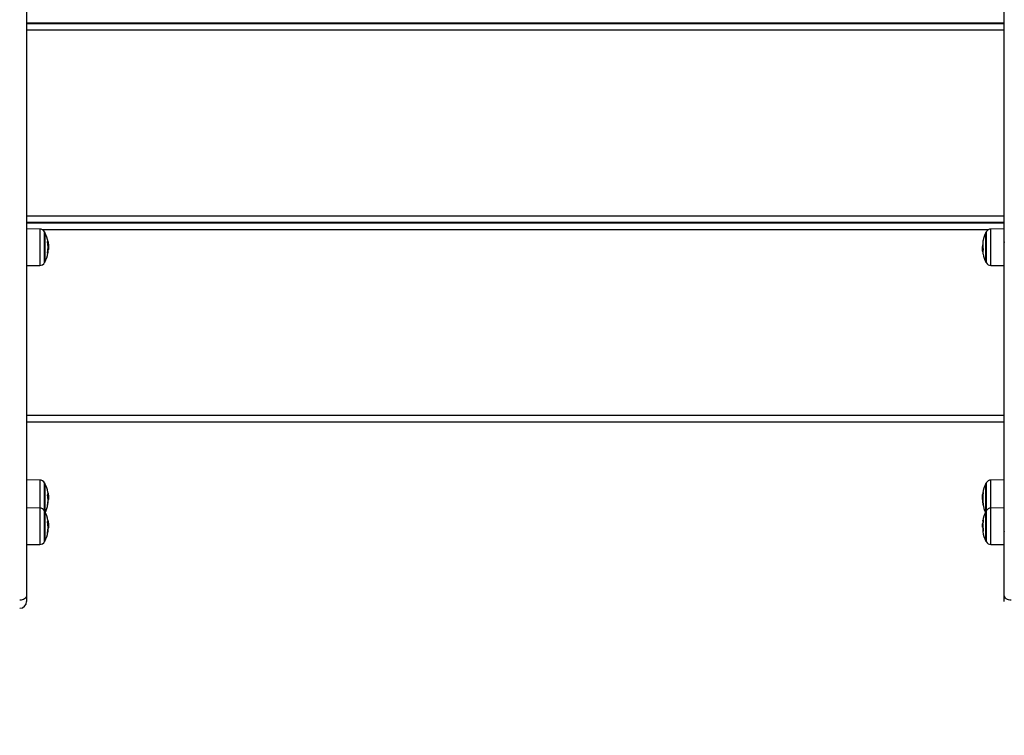
# Model space of a CAD drawing. Units: millimetres. Extents: x 0 to 15.4, y 0 to 13.6.
# Drawn here: x 5.7 to 6.4, y 1.5 to 2 of the extents above; entities that cross this region are included whole.
import ezdxf

# ---------------------------------------------------------------- set-up
doc = ezdxf.new("R2010")
doc.units = ezdxf.units.MM
doc.layers.add('DIASTASEIS', color=8, linetype='Continuous', lineweight=30)
doc.styles.get("Standard").update_dxf_attribs({"font": 'ARIALN.TTF'})
doc.dimstyles.get("Standard").update_dxf_attribs({"dimtxt": 0.18, "dimasz": 0.15, "dimexe": 0.05, "dimexo": 0.0625, "dimgap": 0.09, "dimtad": 0, "dimtih": 1, "dimtoh": 1, "dimzin": 0, "dimdsep": 46, "dimtxsty": 'Standard', "dimblk": 'OBLIQUE', "dimcen": 0.09, "dimadec": 0, "dimazin": 0, "dimtfac": 1, "dimtofl": 0, "dimtmove": 0, "dimatfit": 3, "dimldrblk": 'OBLIQUE', "dimfxl": 1, "dimtolj": 1, "dimtzin": 0, "dimarcsym": 0})

# ---------------------------------------------------------------- blocks, each defined once
blk = doc.blocks.new('_Oblique')
at = {"color": 0, "linetype": 'ByBlock', "lineweight": -2}
blk.add_line((-0.5, -0.5), (0.5, 0.5), dxfattribs=at)
blk = doc.blocks.new('*D42')
at = {"layer": 'Defpoints', "color": 0}
for p in [(5.11989, 5.91868), (5.84047, 0.04), (10.63969, 0.04)]:
    blk.add_point(p, dxfattribs=at)
at = {"layer": 'DIASTASEIS', "color": 0, "lineweight": -2}
for p, q in [((5.18239, 5.91868), (10.68969, 5.91868)), ((10.63969, 5.91868), (10.63969, 3.16124)), ((10.63969, 0.04), (10.63969, 2.79744)), ((5.90297, 0.04), (10.68969, 0.04))]:
    blk.add_line(p, q, dxfattribs=at)
at = {"layer": 'DIASTASEIS', "color": 0, "linetype": 'ByBlock', "lineweight": -2, "xscale": 0.15, "yscale": 0.15, "zscale": 0.15}
for p, rotation in [((10.63969, 5.91868), 90), ((10.63969, 0.04), 270)]:
    blk.add_blockref('_Oblique', p, dxfattribs=dict(at, rotation=rotation))
at = {"layer": 'DIASTASEIS', "color": 0, "lineweight": -2, "insert": (10.63969, 2.97934), "char_height": 0.18, "attachment_point": 5}
blk.add_mtext('\\A1;\\A1;5.90', dxfattribs=at)
blk = doc.blocks.new('KATOPSH_S103')
at = {"color": 0, "linetype": 'Continuous', "lineweight": 25}
for p, q in [((2672.20776, 1400.14555), (2672.20776, 1399.2502)), ((2672.91976, 1399.2502), (2672.91976, 1400.14555)), ((2672.91976, 1399.6668), (2672.20776, 1399.6668)), ((2672.20776, 1399.66658), (2672.91976, 1399.66658)), ((2672.91976, 1399.66158), (2672.20776, 1399.66158)), ((2672.20776, 1399.52658), (2672.91976, 1399.52658)), ((2672.91976, 1399.52158), (2672.20776, 1399.52158)), ((2672.20776, 1399.52137), (2672.91976, 1399.52137)), ((2672.21745, 1399.51689), (2672.20776, 1399.51698)), ((2672.21745, 1399.51689), (2672.21745, 1399.49395)), ((2672.90812, 1399.51637), (2672.2194, 1399.51637)), ((2672.22094, 1399.49245), (2672.22094, 1399.5148)), ((2672.22116, 1399.51437), (2672.22116, 1399.49288)), ((2672.22116, 1399.49287), (2672.22116, 1399.51437)), ((2672.90637, 1399.49287), (2672.90637, 1399.51437)), ((2672.90659, 1399.5148), (2672.90659, 1399.49245)), ((2672.91976, 1399.51698), (2672.91007, 1399.51689)), ((2672.91007, 1399.51653), (2672.91007, 1399.51689)), ((2672.91007, 1399.49036), (2672.91007, 1399.51653)), ((2672.22311, 1399.50768), (2672.22341, 1399.50768)), ((2672.22313, 1399.50754), (2672.22343, 1399.50754)), ((2672.22304, 1399.49942), (2672.22334, 1399.49942)), ((2672.22338, 1399.50206), (2672.22366, 1399.50206)), ((2672.22344, 1399.50411), (2672.22375, 1399.50411)), ((2672.90426, 1399.50288), (2672.90378, 1399.50288)), ((2672.90412, 1399.50424), (2672.90386, 1399.50424)), ((2672.90412, 1399.50034), (2672.90409, 1399.50034)), ((2672.21745, 1399.49395), (2672.21745, 1399.49036)), ((2672.22116, 1399.49288), (2672.22116, 1399.49287)), ((2672.20776, 1399.49027), (2672.21745, 1399.49036)), ((2672.91007, 1399.49036), (2672.91976, 1399.49027)), ((2672.20776, 1399.38137), (2672.91976, 1399.38137)), ((2672.91976, 1399.37637), (2672.20776, 1399.37637)), ((2672.21745, 1399.33413), (2672.20776, 1399.33422)), ((2672.21745, 1399.33413), (2672.21745, 1399.31377)), ((2672.91976, 1399.33422), (2672.91007, 1399.33413)), ((2672.91007, 1399.31377), (2672.91007, 1399.33413)), ((2672.22094, 1399.31167), (2672.22094, 1399.33204)), ((2672.22116, 1399.33162), (2672.22116, 1399.31125)), ((2672.90637, 1399.31125), (2672.90637, 1399.33162)), ((2672.90637, 1399.33162), (2672.90637, 1399.3285)), ((2672.90637, 1399.3285), (2672.90637, 1399.31125)), ((2672.90659, 1399.33204), (2672.90659, 1399.3288)), ((2672.90659, 1399.3288), (2672.90659, 1399.31167)), ((2672.22335, 1399.32156), (2672.22375, 1399.32156)), ((2672.2234, 1399.32443), (2672.22343, 1399.32443)), ((2672.22344, 1399.31995), (2672.22366, 1399.31995)), ((2672.22359, 1399.32361), (2672.22351, 1399.32426)), ((2672.90412, 1399.32179), (2672.90383, 1399.32179)), ((2672.90411, 1399.31991), (2672.90388, 1399.31991)), ((2672.90435, 1399.32413), (2672.90401, 1399.32413)), ((2672.90448, 1399.32498), (2672.90415, 1399.32498)), ((2672.21745, 1399.31377), (2672.20776, 1399.31385)), ((2672.21745, 1399.31377), (2672.21745, 1399.28918)), ((2672.22094, 1399.28933), (2672.22094, 1399.31167)), ((2672.22332, 1399.3173), (2672.22332, 1399.3173)), ((2672.22333, 1399.31747), (2672.22334, 1399.31747)), ((2672.90445, 1399.31661), (2672.90423, 1399.31661)), ((2672.90448, 1399.31648), (2672.90427, 1399.31648)), ((2672.90659, 1399.31167), (2672.90659, 1399.28933)), ((2672.91976, 1399.31385), (2672.91007, 1399.31377)), ((2672.91007, 1399.29291), (2672.91007, 1399.31377)), ((2672.91972, 1399.31687), (2672.91976, 1399.31695)), ((2672.20788, 1399.30449), (2672.20776, 1399.30429)), ((2672.22116, 1399.31125), (2672.22116, 1399.28975)), ((2672.90637, 1399.30185), (2672.90637, 1399.31125)), ((2672.90637, 1399.31125), (2672.90637, 1399.28975)), ((2672.22338, 1399.30429), (2672.22343, 1399.30429)), ((2672.22341, 1399.30111), (2672.22375, 1399.30111)), ((2672.22344, 1399.29927), (2672.22366, 1399.29927)), ((2672.90416, 1399.30108), (2672.90378, 1399.30108)), ((2672.90388, 1399.30273), (2672.90386, 1399.30255)), ((2672.90419, 1399.30219), (2672.90386, 1399.30219)), ((2672.9042, 1399.29969), (2672.90409, 1399.29969)), ((2672.90421, 1399.29955), (2672.90412, 1399.29955)), ((2672.90637, 1399.28975), (2672.90637, 1399.30185)), ((2672.2232, 1399.29652), (2672.22332, 1399.29652)), ((2672.22322, 1399.29667), (2672.22334, 1399.29667)), ((2672.91007, 1399.28723), (2672.91007, 1399.29291)), ((2672.20776, 1399.28715), (2672.21745, 1399.28723)), ((2672.21745, 1399.28918), (2672.21745, 1399.28723)), ((2672.91007, 1399.28723), (2672.91976, 1399.28715)), ((2672.20776, 1399.2502), (2672.20776, 1399.24582)), ((2672.91976, 1399.24582), (2672.91976, 1399.2502))]:
    blk.add_line(p, q, dxfattribs=at)
at = {"color": 0, "linetype": 'Continuous', "lineweight": 25, "flags": 128}
for points in [[(2672.22335, 1399.32521), (2672.22333, 1399.32534), (2672.22331, 1399.32544)], [(2672.9042, 1399.3165), (2672.90417, 1399.31653), (2672.90416, 1399.31655)], [(2672.90435, 1399.30397), (2672.90431, 1399.304), (2672.90419, 1399.30413), (2672.90412, 1399.30426), (2672.90409, 1399.30439), (2672.90412, 1399.30453), (2672.90419, 1399.30466), (2672.9043, 1399.30479), (2672.90447, 1399.30492)], [(2672.90447, 1399.29713), (2672.90431, 1399.29701), (2672.90419, 1399.2969), (2672.90411, 1399.29679), (2672.90408, 1399.29668), (2672.90408, 1399.29662)], [(2672.20776, 1399.2502), (2672.20767, 1399.24951), (2672.20738, 1399.24884), (2672.20692, 1399.24823), (2672.2063, 1399.24769), (2672.20554, 1399.24725), (2672.20468, 1399.24693), (2672.20374, 1399.24672), (2672.20276, 1399.24666)], [(2672.92476, 1399.24666), (2672.92379, 1399.24672), (2672.92285, 1399.24693), (2672.92198, 1399.24725), (2672.92123, 1399.24769), (2672.9206, 1399.24823), (2672.92014, 1399.24884), (2672.91986, 1399.24951), (2672.91976, 1399.2502)]]:
    blk.add_lwpolyline(points, dxfattribs=at)
at = {"color": 0, "linetype": 'Continuous', "lineweight": 25}
for centre, radius, start, end in [((2672.21742, 1399.51289), 0.004, 28.38274, 89.5), ((2672.20026, 1399.50362), 0.0235, 27.22248, 28.38274), ((2672.20026, 1399.50362), 0.0235, 9.75925, 27.22248), ((2672.92726, 1399.50362), 0.0235, 152.77752, 167.92408), ((2672.92726, 1399.50362), 0.0235, 151.61726, 152.77752), ((2672.91011, 1399.51289), 0.004, 90.5, 151.61726), ((2672.20029, 1399.50376), 0.02315, 349.4291, 9.85546), ((2672.22301, 1399.50732), 0.000537, 41.79526, 79.92723), ((2672.20026, 1399.50362), 0.0235, 5.88109, 9.75925), ((2672.92199, 1399.50289), 0.01818, 169.87789, 175.71844), ((2672.92229, 1399.50542), 0.01821, 168.07847, 191.11388), ((2672.90971, 1399.50739), 0.00555, 160.58778, 182.28439), ((2672.20026, 1399.50362), 0.0235, 332.77752, 349.43212), ((2672.22308, 1399.49875), 0.000636, 63.15898, 92.60648), ((2672.20028, 1399.50359), 0.02344, 349.73481, 356.24989), ((2672.92726, 1399.50362), 0.0235, 182.42954, 185.517), ((2672.92218, 1399.50327), 0.0184, 189.2202, 191.5685), ((2672.90907, 1399.49999), 0.00496, 159.47358, 176.64101), ((2672.90985, 1399.49991), 0.00569, 185.07677, 192.05978), ((2672.92726, 1399.50362), 0.0235, 192.03693, 207.22248), ((2672.21742, 1399.49435), 0.004, 270.5, 331.61726), ((2672.20026, 1399.50362), 0.0235, 331.61726, 332.77752), ((2672.92726, 1399.50362), 0.0235, 207.22248, 208.38274), ((2672.91011, 1399.49435), 0.004, 208.38274, 269.5), ((2672.21742, 1399.33013), 0.004, 28.38274, 89.5), ((2672.91011, 1399.33013), 0.004, 90.5, 151.61726), ((2672.20026, 1399.32087), 0.0235, 27.22248, 28.38274), ((2672.20026, 1399.32087), 0.0235, 11.22167, 27.22248), ((2672.92726, 1399.32087), 0.0235, 152.77752, 170.27256), ((2672.92726, 1399.32087), 0.0235, 151.61726, 152.77752), ((2672.20276, 1399.31959), 0.02068, 348.81373, 10.42883), ((2672.22082, 1399.32474), 0.00259, 331.38336, 354.88615), ((2672.20301, 1399.32139), 0.02071, 349.07431, 356.00192), ((2672.203, 1399.32114), 0.02075, 8.62474, 10.84691), ((2672.20026, 1399.32087), 0.0235, 2.76467, 6.72109), ((2672.92722, 1399.3208), 0.02341, 183.7553, 190.2719), ((2672.92721, 1399.32076), 0.02335, 182.09201, 190.24016), ((2672.92725, 1399.32082), 0.02348, 169.79663, 171.88301), ((2672.92721, 1399.32068), 0.02312, 169.57536, 190.3155), ((2672.90459, 1399.32585), 0.000853, 241.03579, 262.44191), ((2672.21742, 1399.30977), 0.004, 28.38274, 89.5), ((2672.20026, 1399.3005), 0.0235, 27.22248, 28.38274), ((2672.20026, 1399.32087), 0.0235, 334.32183, 348.72267), ((2672.22041, 1399.31683), 0.00295, 333.31689, 9.32059), ((2672.92726, 1399.32087), 0.0235, 190.57678, 205.67817), ((2672.90478, 1399.31792), 0.00153, 250.56354, 258.37593), ((2672.92726, 1399.3005), 0.0235, 151.61726, 152.77752), ((2672.91011, 1399.30977), 0.004, 90.5, 151.61726), ((2672.20026, 1399.3005), 0.0235, 10.45932, 27.22248), ((2672.22254, 1399.30459), 0.000886, 308.93431, 346.96967), ((2672.20026, 1399.3005), 0.0235, 8.51934, 10.45932), ((2672.92726, 1399.3005), 0.0235, 152.77752, 170.29846), ((2672.92687, 1399.30108), 0.02271, 170.55209, 174.41804), ((2672.20092, 1399.29985), 0.02253, 349.28306, 9.99153), ((2672.20106, 1399.30078), 0.02265, 349.55801, 356.18484), ((2672.20026, 1399.3005), 0.0235, 3.37839, 8.51934), ((2672.92726, 1399.3005), 0.0235, 174.98543, 177.4507), ((2672.90472, 1399.30168), 0.000996, 122.11336, 149.07224), ((2672.90465, 1399.30242), 0.000834, 119.89632, 157.81248), ((2672.92707, 1399.30013), 0.02296, 181.43509, 187.77076), ((2672.92689, 1399.30105), 0.02273, 176.55914, 189.56536), ((2672.20026, 1399.3005), 0.0235, 332.77752, 349.24157), ((2672.22238, 1399.29627), 0.000978, 313.13683, 15.19806), ((2672.92726, 1399.3005), 0.0235, 189.5092, 207.22248), ((2672.21742, 1399.29123), 0.004, 270.5, 331.61726), ((2672.20026, 1399.3005), 0.0235, 331.61726, 332.77752), ((2672.92726, 1399.3005), 0.0235, 207.22248, 208.38274), ((2672.91011, 1399.29123), 0.004, 208.38274, 269.5), ((2672.20276, 1399.24582), 0.005, 270, 0)]:
    blk.add_arc(centre, radius, start, end, dxfattribs=at)
for points, knots in [([(2672.2231, 1399.50773), (2672.2231, 1399.50774), (2672.22309, 1399.50777), (2672.22309, 1399.5078), (2672.22309, 1399.50782), (2672.22309, 1399.50783), (2672.22309, 1399.50784), (2672.2231, 1399.50785), (2672.2231, 1399.50785), (2672.2231, 1399.50785)], [0, 0, 0, 0, 0.248515, 0.374034, 0.499013, 0.624004, 0.749069, 0.874141, 1, 1, 1, 1]), ([(2672.22341, 1399.50768), (2672.22341, 1399.50768), (2672.22341, 1399.50767), (2672.22342, 1399.50764), (2672.22342, 1399.5076), (2672.22343, 1399.50756), (2672.22343, 1399.50754)], [0, 0, 0, 0, 0.249224, 0.49948, 0.750974, 1, 1, 1, 1]), ([(2672.22343, 1399.50754), (2672.22352, 1399.50694), (2672.2237, 1399.50573), (2672.22373, 1399.50465), (2672.22375, 1399.50411)], [0, 0, 0, 0, 0.50162, 1, 1, 1, 1]), ([(2672.90448, 1399.50923), (2672.90448, 1399.50924), (2672.90448, 1399.50925), (2672.90448, 1399.50925), (2672.90448, 1399.50925), (2672.90449, 1399.50925), (2672.90448, 1399.50924), (2672.90448, 1399.50922), (2672.90448, 1399.5092), (2672.90447, 1399.50918)], [0, 0, 0, 0, 0.125422, 0.250382, 0.375716, 0.500506, 0.62528, 0.750606, 1, 1, 1, 1]), ([(2672.91976, 1399.50747), (2672.91974, 1399.50743), (2672.91967, 1399.50732), (2672.9196, 1399.50721), (2672.91955, 1399.50712)], [0, 0, 0, 0, 0.294997, 1, 1, 1, 1]), ([(2672.20776, 1399.49982), (2672.20777, 1399.49984), (2672.20784, 1399.49994), (2672.2079, 1399.50004), (2672.20795, 1399.50012)], [0, 0, 0, 0, 0.196405, 1, 1, 1, 1]), ([(2672.22305, 1399.49938), (2672.22305, 1399.49938), (2672.22304, 1399.49938), (2672.22304, 1399.49939), (2672.22304, 1399.49941), (2672.22304, 1399.49942), (2672.22304, 1399.49944), (2672.22304, 1399.49947), (2672.22305, 1399.4995), (2672.22305, 1399.49952)], [0, 0, 0, 0, 0.12534, 0.250013, 0.375575, 0.500151, 0.625237, 0.750642, 1, 1, 1, 1]), ([(2672.22375, 1399.50411), (2672.22374, 1399.5038), (2672.22374, 1399.50318), (2672.22369, 1399.50243), (2672.22366, 1399.50206)], [0, 0, 0, 0, 0.501241, 1, 1, 1, 1]), ([(2672.90378, 1399.50288), (2672.90378, 1399.50304), (2672.90379, 1399.50337), (2672.90384, 1399.50395), (2672.90386, 1399.50424)], [0, 0, 0, 0, 0.501246, 1, 1, 1, 1]), ([(2672.90409, 1399.50034), (2672.904, 1399.50087), (2672.90384, 1399.50179), (2672.90381, 1399.50238), (2672.9038, 1399.50263)], [0, 0, 0, 0, 0.567026, 1, 1, 1, 1]), ([(2672.90387, 1399.50137), (2672.90388, 1399.50134), (2672.90389, 1399.50108), (2672.90395, 1399.50068), (2672.90401, 1399.50033)], [0, 0, 0, 0, 0.103467, 1, 1, 1, 1]), ([(2672.90412, 1399.50029), (2672.90412, 1399.50028), (2672.90412, 1399.50027), (2672.90411, 1399.50028), (2672.9041, 1399.5003), (2672.9041, 1399.50033), (2672.90409, 1399.50034)], [0, 0, 0, 0, 0.249576, 0.499652, 0.751113, 1, 1, 1, 1]), ([(2672.90415, 1399.49958), (2672.90415, 1399.49957), (2672.90416, 1399.49954), (2672.90417, 1399.49949), (2672.90417, 1399.49944), (2672.90417, 1399.49942), (2672.90418, 1399.49941)], [0, 0, 0, 0, 0.248779, 0.499682, 0.750356, 1, 1, 1, 1]), ([(2672.90442, 1399.50191), (2672.90443, 1399.50189), (2672.90443, 1399.50187), (2672.90443, 1399.50183), (2672.90443, 1399.50181), (2672.90443, 1399.50179), (2672.90443, 1399.50176), (2672.90443, 1399.50175), (2672.90443, 1399.50174), (2672.90442, 1399.50173)], [0, 0, 0, 0, 0.248972, 0.374306, 0.499133, 0.623982, 0.749054, 0.874546, 1, 1, 1, 1]), ([(2672.2231, 1399.32333), (2672.2231, 1399.32335), (2672.22309, 1399.32338), (2672.22309, 1399.32341), (2672.22309, 1399.32343), (2672.22309, 1399.32346), (2672.22309, 1399.32347), (2672.2231, 1399.32349), (2672.2231, 1399.3235), (2672.2231, 1399.3235)], [0, 0, 0, 0, 0.2488987, 0.374055, 0.4988694, 0.6240526, 0.7491433, 0.8742687, 1, 1, 1, 1]), ([(2672.22338, 1399.32505), (2672.22337, 1399.32507), (2672.22337, 1399.3251), (2672.22336, 1399.32515), (2672.22335, 1399.32519), (2672.22335, 1399.32521), (2672.22335, 1399.32521)], [0, 0, 0, 0, 0.248958, 0.499758, 0.750293, 1, 1, 1, 1]), ([(2672.22341, 1399.32451), (2672.22341, 1399.32451), (2672.22341, 1399.32452), (2672.22342, 1399.32451), (2672.22342, 1399.32448), (2672.22343, 1399.32444), (2672.22343, 1399.32443)], [0, 0, 0, 0, 0.249435, 0.499595, 0.751103, 1, 1, 1, 1]), ([(2672.22343, 1399.32443), (2672.22352, 1399.32387), (2672.2237, 1399.32275), (2672.22373, 1399.32195), (2672.22375, 1399.32156)], [0, 0, 0, 0, 0.501632, 1, 1, 1, 1]), ([(2672.22375, 1399.32156), (2672.22374, 1399.32134), (2672.22374, 1399.32092), (2672.22369, 1399.32027), (2672.22366, 1399.31995)], [0, 0, 0, 0, 0.501265, 1, 1, 1, 1]), ([(2672.90409, 1399.32479), (2672.904, 1399.32418), (2672.90382, 1399.32297), (2672.90379, 1399.32188), (2672.90378, 1399.32133)], [0, 0, 0, 0, 0.501637, 1, 1, 1, 1]), ([(2672.90378, 1399.32133), (2672.90378, 1399.32102), (2672.90379, 1399.32038), (2672.90384, 1399.31964), (2672.90386, 1399.31926)], [0, 0, 0, 0, 0.50127, 1, 1, 1, 1]), ([(2672.90383, 1399.32179), (2672.90384, 1399.32216), (2672.90386, 1399.3229), (2672.90396, 1399.32372), (2672.90401, 1399.32413)], [0, 0, 0, 0, 0.5012063, 1, 1, 1, 1]), ([(2672.90388, 1399.31991), (2672.90386, 1399.32024), (2672.90384, 1399.3209), (2672.90384, 1399.3215), (2672.90383, 1399.32179)], [0, 0, 0, 0, 0.501018, 1, 1, 1, 1]), ([(2672.90415, 1399.32498), (2672.90415, 1399.32499), (2672.90416, 1399.32503), (2672.90417, 1399.32507), (2672.90417, 1399.3251), (2672.90417, 1399.3251), (2672.90418, 1399.3251)], [0, 0, 0, 0, 0.248658, 0.499512, 0.750506, 1, 1, 1, 1]), ([(2672.90448, 1399.325), (2672.90448, 1399.325), (2672.90448, 1399.325), (2672.90448, 1399.32498), (2672.90449, 1399.32496), (2672.90448, 1399.32494), (2672.90448, 1399.32491), (2672.90448, 1399.32488), (2672.90447, 1399.32487)], [0, 0, 0, 0, 0.248907, 0.374342, 0.499455, 0.626635, 0.749619, 1, 1, 1, 1]), ([(2672.20776, 1399.31706), (2672.20777, 1399.31708), (2672.20784, 1399.31718), (2672.2079, 1399.31728), (2672.20795, 1399.31737)], [0, 0, 0, 0, 0.196351, 1, 1, 1, 1]), ([(2672.22305, 1399.3155), (2672.22305, 1399.3155), (2672.22304, 1399.31549), (2672.22304, 1399.31549), (2672.22304, 1399.3155), (2672.22304, 1399.3155), (2672.22304, 1399.31552), (2672.22304, 1399.31554), (2672.22305, 1399.31556), (2672.22305, 1399.31558)], [0, 0, 0, 0, 0.1254155, 0.2500415, 0.3753878, 0.5001986, 0.6250184, 0.7503777, 1, 1, 1, 1]), ([(2672.22334, 1399.31747), (2672.22334, 1399.31745), (2672.22333, 1399.31742), (2672.22332, 1399.31737), (2672.22332, 1399.31733), (2672.22332, 1399.31731), (2672.22332, 1399.31731), (2672.22332, 1399.3173)], [0, 0, 0, 0, 0.249929, 0.498881, 0.749052, 0.872153, 1, 1, 1, 1]), ([(2672.90419, 1399.31662), (2672.90419, 1399.31661), (2672.90419, 1399.31657), (2672.9042, 1399.31653), (2672.9042, 1399.31651), (2672.9042, 1399.3165), (2672.9042, 1399.3165), (2672.9042, 1399.3165)], [0, 0, 0, 0, 0.249682, 0.499027, 0.749122, 0.872167, 1, 1, 1, 1]), ([(2672.90427, 1399.31648), (2672.90427, 1399.31648), (2672.90427, 1399.31648), (2672.90426, 1399.31649), (2672.90425, 1399.31652), (2672.90424, 1399.31656), (2672.90424, 1399.31659), (2672.90423, 1399.31661)], [0, 0, 0, 0, 0.1252227, 0.2506624, 0.4999258, 0.749634, 1, 1, 1, 1]), ([(2672.90447, 1399.31654), (2672.90447, 1399.31653), (2672.90447, 1399.3165), (2672.90448, 1399.31647), (2672.90448, 1399.31645), (2672.90448, 1399.31644), (2672.90447, 1399.31642), (2672.90447, 1399.31642), (2672.90447, 1399.31642)], [0, 0, 0, 0, 0.250038, 0.37283, 0.499598, 0.62698, 0.749625, 1, 1, 1, 1]), ([(2672.22341, 1399.30439), (2672.22341, 1399.3044), (2672.22341, 1399.3044), (2672.22342, 1399.30437), (2672.22342, 1399.30434), (2672.22343, 1399.3043), (2672.22343, 1399.30429)], [0, 0, 0, 0, 0.249311, 0.499199, 0.750632, 1, 1, 1, 1]), ([(2672.90447, 1399.30492), (2672.90447, 1399.30492), (2672.90447, 1399.30492), (2672.90448, 1399.30491), (2672.90448, 1399.30489), (2672.90448, 1399.30487), (2672.90447, 1399.30485), (2672.90447, 1399.30482), (2672.90447, 1399.30481)], [0, 0, 0, 0, 0.250293, 0.372544, 0.499582, 0.626887, 0.749806, 1, 1, 1, 1]), ([(2672.2231, 1399.30376), (2672.2231, 1399.30377), (2672.22309, 1399.3038), (2672.22309, 1399.30383), (2672.22309, 1399.30385), (2672.22309, 1399.30387), (2672.22309, 1399.30389), (2672.2231, 1399.3039), (2672.2231, 1399.3039), (2672.2231, 1399.3039)], [0, 0, 0, 0, 0.24845, 0.373952, 0.49893, 0.623855, 0.749242, 0.874302, 1, 1, 1, 1]), ([(2672.22343, 1399.30429), (2672.22352, 1399.3037), (2672.2237, 1399.30252), (2672.22373, 1399.30158), (2672.22375, 1399.30111)], [0, 0, 0, 0, 0.501646, 1, 1, 1, 1]), ([(2672.22375, 1399.30111), (2672.22374, 1399.30085), (2672.22374, 1399.30033), (2672.22369, 1399.29962), (2672.22366, 1399.29927)], [0, 0, 0, 0, 0.501284, 1, 1, 1, 1]), ([(2672.90378, 1399.30108), (2672.90378, 1399.30133), (2672.90379, 1399.30185), (2672.90384, 1399.30208), (2672.90386, 1399.30219)], [0, 0, 0, 0, 0.501237, 1, 1, 1, 1]), ([(2672.90409, 1399.29969), (2672.904, 1399.29979), (2672.90382, 1399.3), (2672.90379, 1399.30072), (2672.90378, 1399.30108)], [0, 0, 0, 0, 0.5016309, 1, 1, 1, 1]), ([(2672.90412, 1399.29955), (2672.90412, 1399.29957), (2672.90412, 1399.29961), (2672.90411, 1399.29965), (2672.9041, 1399.29968), (2672.9041, 1399.29969), (2672.90409, 1399.29969)], [0, 0, 0, 0, 0.249462, 0.499231, 0.750966, 1, 1, 1, 1]), ([(2672.90419, 1399.30252), (2672.90419, 1399.30252), (2672.90419, 1399.30252), (2672.9042, 1399.3025), (2672.9042, 1399.30247), (2672.9042, 1399.30244), (2672.9042, 1399.30242), (2672.9042, 1399.30241)], [0, 0, 0, 0, 0.249754, 0.498697, 0.749041, 0.872066, 1, 1, 1, 1]), ([(2672.90427, 1399.30329), (2672.90427, 1399.30328), (2672.90427, 1399.30326), (2672.90426, 1399.30323), (2672.90425, 1399.30319), (2672.90424, 1399.30315), (2672.90424, 1399.30315), (2672.90423, 1399.30314)], [0, 0, 0, 0, 0.125216, 0.250807, 0.500147, 0.749865, 1, 1, 1, 1]), ([(2672.90448, 1399.29727), (2672.90448, 1399.29726), (2672.90448, 1399.29724), (2672.90448, 1399.29722), (2672.90448, 1399.2972), (2672.90449, 1399.29717), (2672.90448, 1399.29716), (2672.90448, 1399.29714), (2672.90448, 1399.29713), (2672.90447, 1399.29713)], [0, 0, 0, 0, 0.125095, 0.250091, 0.375394, 0.500148, 0.625127, 0.750438, 1, 1, 1, 1]), ([(2672.22305, 1399.29555), (2672.22305, 1399.29555), (2672.22304, 1399.29555), (2672.22304, 1399.29555), (2672.22304, 1399.29556), (2672.22304, 1399.29557), (2672.22304, 1399.29559), (2672.22304, 1399.29562), (2672.22305, 1399.29564), (2672.22305, 1399.29566)], [0, 0, 0, 0, 0.125465, 0.250083, 0.375422, 0.500356, 0.625121, 0.750788, 1, 1, 1, 1]), ([(2672.22334, 1399.29667), (2672.22334, 1399.29666), (2672.22333, 1399.29662), (2672.22332, 1399.29658), (2672.22332, 1399.29655), (2672.22332, 1399.29653), (2672.22332, 1399.29653), (2672.22332, 1399.29652)], [0, 0, 0, 0, 0.249994, 0.498989, 0.74933, 0.872228, 1, 1, 1, 1]), ([(2672.91957, 1399.297), (2672.91962, 1399.29692), (2672.91969, 1399.29681), (2672.91975, 1399.29671), (2672.91976, 1399.29669)], [0, 0, 0, 0, 0.791682, 1, 1, 1, 1])]:
    blk.add_open_spline(points, degree=3, knots=knots, dxfattribs=at)
blk = doc.blocks.new('s103')
at = {"color": 0}
blk.add_blockref('KATOPSH_S103', (0, 0), dxfattribs=at)

msp = doc.modelspace()

# ---------------------------------------------------------------- block references
msp.add_blockref('s103', (-2666.54888, -1397.63476))

# ---------------------------------------------------------------- dimensions: what is measured, and where the dimension line sits
at = {"layer": 'DIASTASEIS', "lineweight": -2}
dim = msp.add_linear_dim(base=(10.63969, 0.04), p1=(5.11989, 5.91868), p2=(5.84047, 0.04), angle=90, text='\\A1;<>0', dimstyle='Standard', override={"dimdec": 1, "dimrnd": 0.05, "dimtxsty": 'Standard'}, dxfattribs=at)
dim.commit()
dim.dimension.update_dxf_attribs({"geometry": '*D42', "text_midpoint": (10.63969, 2.97934), "dimtype": 160})

doc.saveas('drawing.dxf')
